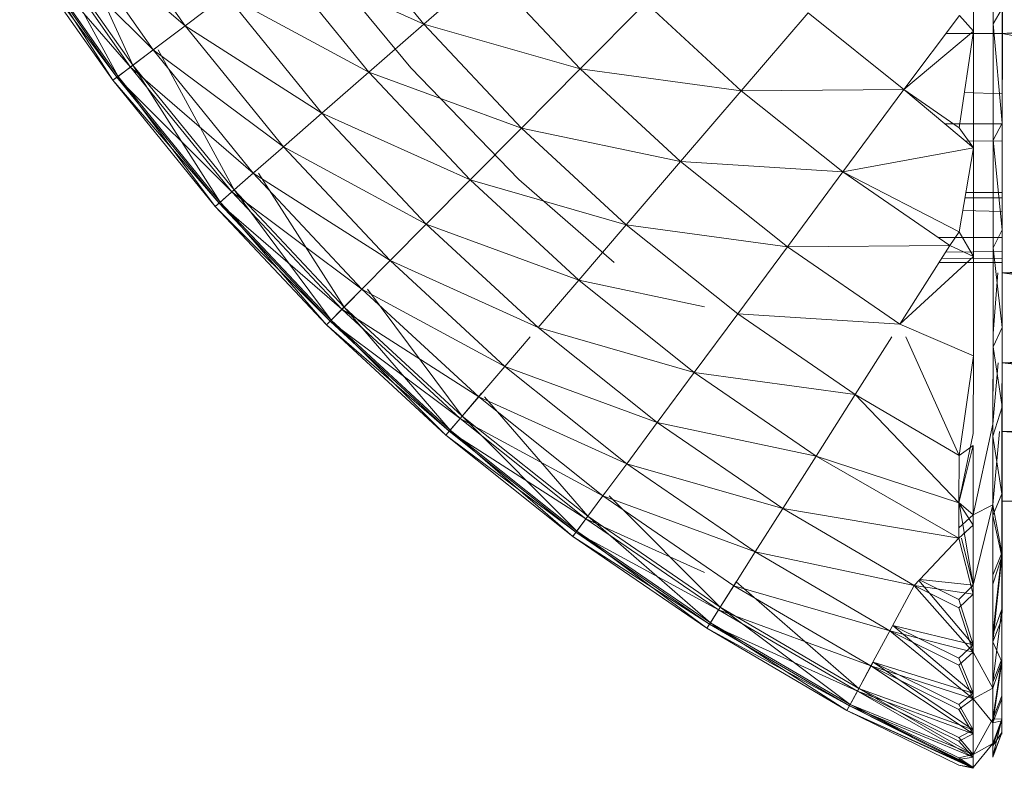
# Model space of a CAD drawing. Units: millimetres. Extents: x 1246 to 7966, y -1791 to 2961.
# Drawn here: x 2829 to 2837, y 564 to 570 of the extents above; entities that cross this region are included whole.
import ezdxf

# ---------------------------------------------------------------- set-up
doc = ezdxf.new("R2010")
doc.units = ezdxf.units.MM
doc.layers.add('099-110 Fodplade', color=7, linetype='Continuous', lineweight=9)

# ---------------------------------------------------------------- blocks, each defined once
blk = doc.blocks.new('30030_DWG-436561-Level 1')
at = {"lineweight": 9}
for p, q in [((2970.8018, 570.9727), (2970.8001, 568.6715)), ((2970.8018, 570.9727), (2970.8006, 569.122)), ((2970.8018, 570.9727), (2970.8006, 569.46)), ((2970.8018, 570.9727), (2970.8009, 569.7447)), ((2963.9444, 569.8077), (2963.1947, 570.88)), ((2970.56, 569.7639), (2970.5608, 570.8089)), ((2970.7254, 570.8634), (2970.7245, 569.824)), ((2965.9483, 569.8217), (2965.1943, 570.7503)), ((2963.6767, 569.6056), (2962.9128, 570.6977)), ((2963.9444, 569.8077), (2962.9128, 570.6977)), ((2963.5057, 569.477), (2962.9538, 570.6977)), ((2963.4857, 569.4617), (2962.7122, 570.5678)), ((2963.6767, 569.6056), (2962.7122, 570.5678)), ((2963.5057, 569.477), (2962.7334, 570.5816)), ((2963.3828, 569.3842), (2962.7334, 570.5816)), ((2963.3383, 569.3507), (2962.5573, 570.4677)), ((2963.3729, 569.3766), (2962.5573, 570.4677)), ((2963.3729, 569.3766), (2962.5936, 570.491)), ((2963.4857, 569.4617), (2962.5936, 570.491)), ((2963.3828, 569.3842), (2962.604, 570.4979)), ((2963.3383, 569.3507), (2962.604, 570.4979)), ((2965.8384, 569.4562), (2965.0068, 570.4606)), ((2965.487, 569.4188), (2964.7054, 570.3815)), ((2965.9483, 569.8217), (2964.7054, 570.3815)), ((2965.9483, 569.8217), (2966.4747, 570.2816)), ((2967.2593, 569.4461), (2966.4747, 570.2816)), ((2963.9444, 569.8077), (2964.288, 570.0668)), ((2965.0931, 569.075), (2964.288, 570.0668)), ((2965.487, 569.4188), (2964.288, 570.0668)), ((2970.8012, 570.0936), (2970.8006, 569.122)), ((2967.2593, 569.4461), (2967.8098, 570.0014)), ((2968.611, 569.2623), (2967.8098, 570.0014)), ((2970.8009, 569.9636), (2970.8006, 569.3028)), ((2968.611, 569.2623), (2969.1717, 569.9156)), ((2969.9754, 569.2744), (2969.1717, 569.9156)), ((2970.4402, 569.8948), (2969.9754, 569.2744)), ((2970.56, 569.7639), (2970.4402, 569.8948)), ((2970.8009, 569.9547), (2970.7245, 569.824)), ((2970.8004, 568.9915), (2970.8009, 569.9547)), ((2970.8006, 569.46), (2970.8009, 569.9547)), ((2963.6767, 569.6056), (2963.9444, 569.8077)), ((2964.7693, 568.7919), (2963.9444, 569.8077)), ((2965.0931, 569.075), (2963.9444, 569.8077)), ((2965.487, 569.4188), (2965.9483, 569.8217)), ((2966.7672, 568.9496), (2965.9483, 569.8217)), ((2967.2593, 569.4461), (2965.9483, 569.8217)), ((2970.7245, 569.824), (2970.7239, 568.849)), ((2970.8004, 568.9915), (2970.7245, 569.824)), ((2970.56, 569.7639), (2969.9754, 569.2744)), ((2970.327, 569.7437), (2970.8009, 569.7434)), ((2970.56, 569.7639), (2970.4396, 568.9524)), ((2970.5594, 568.7836), (2970.56, 569.7639)), ((2970.8009, 569.7447), (2970.7992, 567.2781)), ((2970.8009, 569.7447), (2970.7992, 567.6445)), ((2970.8009, 569.7447), (2970.7998, 568.2154)), ((2970.8009, 569.7447), (2970.7998, 568.0968)), ((2970.8009, 569.7447), (2970.7998, 568.0743)), ((2970.8009, 569.7447), (2970.8001, 568.6608)), ((2970.8001, 568.6608), (2970.8009, 569.7447)), ((2970.8009, 569.7447), (2970.8004, 568.9915)), ((2970.8009, 569.7447), (2970.8006, 569.46)), ((2971.2759, 569.7776), (2970.8009, 569.7447)), ((2971.2439, 569.7458), (2970.8009, 569.7447)), ((2971.1556, 569.6746), (2970.8009, 569.7447)), ((2963.7069, 569.6285), (2963.5057, 569.477)), ((2963.4857, 569.4617), (2963.6767, 569.6056)), ((2964.5167, 568.5712), (2963.6767, 569.6056)), ((2964.7693, 568.7919), (2963.6767, 569.6056)), ((2964.3557, 568.4306), (2963.7193, 569.6056)), ((2963.5057, 569.477), (2963.3828, 569.3842)), ((2964.3557, 568.4306), (2963.5057, 569.477)), ((2964.2397, 568.3293), (2963.5057, 569.477)), ((2963.3828, 569.3842), (2963.3383, 569.3507)), ((2963.3729, 569.3766), (2963.4857, 569.4617)), ((2964.2397, 568.3293), (2963.3828, 569.3842)), ((2964.1978, 568.2926), (2963.3828, 569.3842)), ((2964.3365, 568.4139), (2963.4857, 569.4617)), ((2964.5167, 568.5712), (2963.4857, 569.4617)), ((2965.0931, 569.075), (2965.487, 569.4188)), ((2966.3358, 568.5146), (2965.487, 569.4188)), ((2966.7672, 568.9496), (2965.487, 569.4188)), ((2966.7445, 568.5184), (2965.8384, 569.4562)), ((2966.7672, 568.9496), (2967.2593, 569.4461)), ((2968.1017, 568.669), (2967.2593, 569.4461)), ((2968.611, 569.2623), (2967.2593, 569.4461)), ((2970.8004, 568.9915), (2970.8006, 569.46)), ((2963.3383, 569.3507), (2963.3729, 569.3766)), ((2964.1978, 568.2926), (2963.3383, 569.3507)), ((2964.2301, 568.3209), (2963.3383, 569.3507)), ((2964.2301, 568.3209), (2963.3729, 569.3766)), ((2964.3365, 568.4139), (2963.3729, 569.3766)), ((2970.8006, 569.3028), (2970.8006, 569.122)), ((2968.1017, 568.669), (2968.611, 569.2623)), ((2969.9754, 569.2744), (2968.611, 569.2623)), ((2969.4629, 568.5826), (2968.611, 569.2623)), ((2969.9754, 569.2744), (2969.4629, 568.5826)), ((2970.5594, 568.7836), (2969.9754, 569.2744)), ((2970.4396, 568.9524), (2969.9754, 569.2744)), ((2970.4836, 569.249), (2970.8005, 569.2384)), ((2964.7693, 568.7919), (2965.0931, 569.075)), ((2965.9678, 568.1434), (2965.0931, 569.075)), ((2966.3358, 568.5146), (2965.0931, 569.075)), ((2970.8006, 569.122), (2970.7998, 568.2174)), ((2970.3177, 568.9867), (2970.8003, 568.9864)), ((2970.8004, 568.9915), (2970.7239, 568.849)), ((2970.7998, 568.2154), (2970.8004, 568.9915)), ((2970.7998, 568.2154), (2970.8004, 568.9915)), ((2970.7998, 568.0968), (2970.8004, 568.9915)), ((2970.8004, 568.8219), (2970.8004, 568.9915)), ((2966.3358, 568.5146), (2966.7672, 568.9496)), ((2967.6462, 568.1384), (2966.7672, 568.9496)), ((2968.1017, 568.669), (2966.7672, 568.9496)), ((2970.5594, 568.7836), (2970.4396, 568.9524)), ((2970.4934, 568.839), (2970.8002, 568.8444)), ((2970.7239, 568.849), (2970.723, 567.9441)), ((2970.7998, 568.0968), (2970.7239, 568.849)), ((2970.7998, 568.2154), (2970.8004, 568.8219)), ((2964.5167, 568.5712), (2964.7693, 568.7919)), ((2965.6649, 567.8379), (2964.7693, 568.7919)), ((2965.9678, 568.1434), (2964.7693, 568.7919)), ((2970.5594, 568.7836), (2969.4629, 568.5826)), ((2970.5594, 568.7836), (2970.439, 568.0798)), ((2970.5588, 567.8737), (2970.5594, 568.7836)), ((2967.6462, 568.1384), (2968.1017, 568.669)), ((2969.4629, 568.5826), (2968.1017, 568.669)), ((2968.9973, 567.9542), (2968.1017, 568.669)), ((2970.8001, 568.6608), (2970.7986, 566.6105)), ((2970.8001, 568.6608), (2970.7986, 566.6363)), ((2970.8001, 568.6608), (2970.7989, 566.9823)), ((2970.8001, 568.6608), (2970.7992, 567.1097)), ((2970.8001, 568.6608), (2970.7992, 567.2781)), ((2970.8001, 568.6608), (2970.7992, 567.3871)), ((2970.8001, 568.6608), (2970.7992, 567.5125)), ((2970.8001, 568.6608), (2970.7995, 567.7351)), ((2970.8001, 568.6715), (2970.7998, 568.2174)), ((2964.3365, 568.4139), (2964.5167, 568.5712)), ((2964.5452, 568.5961), (2964.3557, 568.4306)), ((2965.4286, 567.5996), (2964.5167, 568.5712)), ((2965.6649, 567.8379), (2964.5167, 568.5712)), ((2965.2783, 567.4479), (2964.5611, 568.5712)), ((2969.4629, 568.5826), (2968.9973, 567.9542)), ((2970.439, 568.0798), (2969.4629, 568.5826)), ((2970.3614, 567.9657), (2969.4629, 568.5826)), ((2965.9678, 568.1434), (2966.3358, 568.5146)), ((2967.2474, 567.6737), (2966.3358, 568.5146)), ((2967.6462, 568.1384), (2966.3358, 568.5146)), ((2966.7445, 568.5184), (2967.5442, 567.8237)), ((2966.7445, 568.5184), (2967.5442, 567.8237)), ((2964.2301, 568.3209), (2964.3365, 568.4139)), ((2964.3557, 568.4306), (2964.2397, 568.3293)), ((2965.2603, 567.4298), (2964.3365, 568.4139)), ((2965.4286, 567.5996), (2964.3365, 568.4139)), ((2965.2783, 567.4479), (2964.3557, 568.4306)), ((2965.1699, 567.3384), (2964.3557, 568.4306)), ((2970.4952, 568.4085), (2970.7999, 568.4083)), ((2964.2397, 568.3293), (2964.1978, 568.2926)), ((2964.1978, 568.2926), (2964.2301, 568.3209)), ((2965.1609, 567.3294), (2964.2301, 568.3209)), ((2965.2603, 567.4298), (2964.2301, 568.3209)), ((2965.1699, 567.3384), (2964.2397, 568.3293)), ((2965.1306, 567.2989), (2964.2397, 568.3293)), ((2970.4876, 568.3639), (2970.7999, 568.3654)), ((2965.1306, 567.2989), (2964.1978, 568.2926)), ((2965.1609, 567.3294), (2964.1978, 568.2926)), ((2970.4698, 568.2596), (2970.7998, 568.2494)), ((2965.6649, 567.8379), (2965.9678, 568.1434)), ((2966.907, 567.277), (2965.9678, 568.1434)), ((2967.2474, 567.6737), (2965.9678, 568.1434)), ((2970.7998, 568.2154), (2970.7998, 568.0968)), ((2967.2474, 567.6737), (2967.6462, 568.1384)), ((2968.5813, 567.3924), (2967.6462, 568.1384)), ((2968.9973, 567.9542), (2967.6462, 568.1384)), ((2970.439, 568.0798), (2970.3614, 567.9657)), ((2970.5588, 567.8737), (2970.439, 568.0798)), ((2970.7998, 568.0968), (2970.723, 567.9441)), ((2970.7992, 567.2781), (2970.7998, 568.0968)), ((2970.7998, 568.0968), (2970.7992, 567.6445)), ((2970.7992, 567.3871), (2970.7998, 568.0743)), ((2970.2642, 568.0324), (2970.7997, 568.0311)), ((2968.5813, 567.3924), (2968.9973, 567.9542)), ((2970.3614, 567.9657), (2968.9973, 567.9542)), ((2969.9423, 567.3055), (2968.9973, 567.9542)), ((2970.3614, 567.9657), (2969.9423, 567.3055)), ((2970.3259, 567.9097), (2970.7996, 567.9156)), ((2970.5588, 567.8737), (2970.3614, 567.9657)), ((2970.723, 567.9441), (2970.7227, 567.1146)), ((2970.7227, 567.2256), (2970.7232, 567.9147)), ((2970.7992, 567.2781), (2970.723, 567.9441)), ((2965.4286, 567.5996), (2965.6649, 567.8379)), ((2966.6268, 566.9506), (2965.6649, 567.8379)), ((2966.907, 567.277), (2965.6649, 567.8379)), ((2970.5588, 567.8737), (2969.9423, 567.3055)), ((2970.27, 567.8218), (2970.7995, 567.8214)), ((2970.27, 567.8218), (2970.7995, 567.8214)), ((2970.2943, 567.8599), (2970.7996, 567.8572)), ((2970.5582, 567.0396), (2970.5588, 567.8737)), ((2970.7623, 567.7351), (2970.7227, 567.2256)), ((2970.7995, 567.7351), (2970.7977, 565.3553)), ((2970.7995, 567.7351), (2970.798, 565.8813)), ((2970.7995, 567.7351), (2970.798, 565.736)), ((2970.7995, 567.7351), (2970.7983, 566.1578)), ((2970.7995, 567.7351), (2970.7983, 566.0341)), ((2970.7995, 567.7351), (2970.7986, 566.4846)), ((2970.7995, 567.7351), (2970.7986, 566.6105)), ((2970.7995, 567.7351), (2970.7989, 566.9796)), ((2970.7989, 566.9796), (2970.7995, 567.7351)), ((2971.154, 567.7531), (2970.7995, 567.7351)), ((2971.154, 567.7362), (2970.7995, 567.7351)), ((2971.154, 567.6856), (2970.7995, 567.7351)), ((2966.907, 567.277), (2967.2474, 567.6737)), ((2968.2168, 566.9003), (2967.2474, 567.6737)), ((2968.3026, 567.4512), (2967.2474, 567.6737)), ((2970.7992, 567.2781), (2970.7992, 567.6445)), ((2965.2603, 567.4298), (2965.4286, 567.5996)), ((2965.4553, 567.6266), (2965.2783, 567.4479)), ((2966.4082, 566.6959), (2965.4286, 567.5996)), ((2966.6268, 566.9506), (2965.4286, 567.5996)), ((2966.2689, 566.5338), (2965.4754, 567.5996)), ((2970.7992, 567.3871), (2970.7992, 567.5125)), ((2965.1609, 567.3294), (2965.2603, 567.4298)), ((2965.2783, 567.4479), (2965.1699, 567.3384)), ((2966.2524, 566.5145), (2965.2603, 567.4298)), ((2966.4082, 566.6959), (2965.2603, 567.4298)), ((2966.2689, 566.5338), (2965.2783, 567.4479)), ((2966.1687, 566.4169), (2965.2783, 567.4479)), ((2965.1699, 567.3384), (2965.1306, 567.2989)), ((2965.1306, 567.2989), (2965.1609, 567.3294)), ((2966.1605, 566.4072), (2965.1609, 567.3294)), ((2966.2524, 566.5145), (2965.1609, 567.3294)), ((2966.1687, 566.4169), (2965.1699, 567.3384)), ((2966.1323, 566.3746), (2965.1699, 567.3384)), ((2968.2168, 566.9003), (2968.5813, 567.3924)), ((2969.9423, 567.3055), (2968.5813, 567.3924)), ((2969.5673, 566.7154), (2968.5813, 567.3924)), ((2970.7989, 566.9823), (2970.7992, 567.3871)), ((2966.1323, 566.3746), (2965.1306, 567.2989)), ((2966.1605, 566.4072), (2965.1306, 567.2989)), ((2967.9055, 566.4802), (2966.907, 567.277)), ((2968.2168, 566.9003), (2966.907, 567.277)), ((2970.5582, 567.0396), (2969.9423, 567.3055)), ((2970.7992, 567.2781), (2970.7227, 567.1146)), ((2970.7992, 567.2781), (2970.7986, 566.6105)), ((2970.7992, 567.1097), (2970.7992, 567.2781)), ((2966.6268, 566.9506), (2966.8397, 567.1987)), ((2969.8744, 567.1987), (2969.5673, 566.7154)), ((2970.4379, 566.2042), (2969.9903, 567.1987)), ((2970.7222, 566.4649), (2970.7227, 567.2256)), ((2970.7227, 567.1146), (2970.7222, 566.3654)), ((2970.7986, 566.6105), (2970.7227, 567.1146)), ((2970.7992, 567.1097), (2970.7986, 566.6105)), ((2970.5582, 567.0396), (2970.4379, 566.2042)), ((2970.5581, 567.0396), (2970.5576, 566.3864)), ((2971.1534, 566.9939), (2970.7989, 566.9796)), ((2966.4082, 566.6959), (2966.6268, 566.9506)), ((2967.6497, 566.1344), (2966.6268, 566.9506)), ((2967.9055, 566.4802), (2966.6268, 566.9506)), ((2970.7651, 566.9796), (2970.7222, 566.4649)), ((2970.7989, 566.9796), (2970.7972, 564.63)), ((2970.7989, 566.9796), (2970.7977, 565.0165)), ((2970.7989, 566.9796), (2970.7977, 565.3553)), ((2970.7989, 566.9796), (2970.7977, 565.2481)), ((2970.7989, 566.9796), (2970.7977, 565.6242)), ((2970.7986, 566.6363), (2970.7989, 566.9823)), ((2970.7989, 566.9796), (2970.7986, 566.4042)), ((2971.1534, 566.9808), (2970.7989, 566.9796)), ((2971.1534, 566.9415), (2970.7989, 566.9796)), ((2967.9055, 566.4802), (2968.2168, 566.9003)), ((2969.5673, 566.7154), (2968.2168, 566.9003)), ((2969.2394, 566.1984), (2968.2168, 566.9003)), ((2966.2524, 566.5145), (2966.4082, 566.6959)), ((2966.4329, 566.7247), (2966.2689, 566.5338)), ((2967.4497, 565.8649), (2966.4082, 566.6959)), ((2967.6497, 566.1344), (2966.4082, 566.6959)), ((2967.3227, 565.6932), (2966.4577, 566.6959)), ((2969.5673, 566.7154), (2969.2394, 566.1984)), ((2970.4373, 565.8048), (2969.5673, 566.7154)), ((2970.4379, 566.2042), (2969.5673, 566.7154)), ((2970.7986, 566.6105), (2970.7222, 566.3654)), ((2970.798, 565.8813), (2970.7986, 566.6105)), ((2970.7986, 566.6105), (2970.7983, 566.1578)), ((2966.1605, 566.4072), (2966.2524, 566.5145)), ((2966.2689, 566.5338), (2966.1687, 566.4169)), ((2967.3075, 565.6727), (2966.2524, 566.5145)), ((2967.4497, 565.8649), (2966.2524, 566.5145)), ((2967.3227, 565.6932), (2966.2689, 566.5338)), ((2967.2311, 565.5693), (2966.2689, 566.5338)), ((2966.1687, 566.4169), (2966.1323, 566.3746)), ((2966.1323, 566.3746), (2966.1605, 566.4072)), ((2967.2232, 565.5591), (2966.1605, 566.4072)), ((2967.3075, 565.6727), (2966.1605, 566.4072)), ((2967.2311, 565.5693), (2966.1687, 566.4169)), ((2967.1977, 565.5246), (2966.1687, 566.4169)), ((2967.6497, 566.1344), (2967.9055, 566.4802)), ((2968.9589, 565.7571), (2967.9055, 566.4802)), ((2969.2394, 566.1984), (2967.9055, 566.4802)), ((2970.5571, 565.706), (2970.7222, 566.4649)), ((2970.7216, 565.7883), (2970.7222, 566.4649)), ((2970.7983, 566.0341), (2970.7986, 566.4846)), ((2971.1529, 566.4146), (2970.7986, 566.4042)), ((2967.1977, 565.5246), (2966.1323, 566.3746)), ((2967.2232, 565.5591), (2966.1323, 566.3746)), ((2970.5576, 566.3864), (2970.4373, 565.8074)), ((2970.7775, 566.4042), (2970.7216, 565.7883)), ((2970.7222, 566.3654), (2970.7216, 565.7009)), ((2970.798, 565.8813), (2970.7222, 566.3654)), ((2970.7986, 566.4042), (2970.7969, 564.161)), ((2970.7986, 566.4042), (2970.7969, 564.2615)), ((2970.7986, 566.4042), (2970.7972, 564.4728)), ((2970.7986, 566.4042), (2970.7972, 564.3906)), ((2970.7986, 566.4042), (2970.7974, 564.834)), ((2970.7986, 566.4042), (2970.7977, 565.0165)), ((2970.7986, 566.4042), (2970.7983, 566.0164)), ((2971.1529, 566.4054), (2970.7986, 566.4042)), ((2971.1529, 566.3779), (2970.7986, 566.4042)), ((2970.5576, 566.2863), (2970.4373, 565.8048)), ((2970.5576, 566.2863), (2970.4379, 566.2042)), ((2970.5571, 565.6181), (2970.5576, 566.2863)), ((2968.9589, 565.7571), (2969.2394, 566.1984)), ((2970.437, 565.5107), (2969.2394, 566.1984)), ((2970.4373, 565.8048), (2969.2394, 566.1984)), ((2970.4373, 565.8048), (2970.4379, 566.2042)), ((2970.798, 565.8813), (2970.7983, 566.1578)), ((2967.4497, 565.8649), (2967.6497, 566.1344)), ((2968.7284, 565.3939), (2967.6497, 566.1344)), ((2968.9589, 565.7571), (2967.6497, 566.1344)), ((2970.7983, 566.0164), (2970.7969, 564.161)), ((2970.7983, 566.0164), (2970.7969, 563.9775)), ((2970.7983, 566.0164), (2970.7969, 564.1873)), ((2970.7983, 566.0164), (2970.7969, 563.991)), ((2970.7983, 566.0164), (2970.7969, 564.0969)), ((2970.7983, 566.0164), (2970.7972, 564.3906)), ((2970.7983, 566.0341), (2970.7977, 565.3867)), ((2970.7983, 566.0164), (2970.798, 565.8212)), ((2970.798, 565.8212), (2970.7983, 566.0164)), ((2967.3075, 565.6727), (2967.4497, 565.8649)), ((2967.4724, 565.8954), (2967.3227, 565.6932)), ((2968.5485, 565.1106), (2967.4497, 565.8649)), ((2968.7284, 565.3939), (2967.4497, 565.8649)), ((2968.4339, 564.9302), (2967.5028, 565.8649)), ((2970.798, 565.8813), (2970.7216, 565.7009)), ((2970.798, 565.8813), (2970.7977, 565.3553)), ((2970.798, 565.8813), (2970.798, 565.736)), ((2968.7284, 565.3939), (2968.9589, 565.7571)), ((2970.437, 565.5107), (2968.9589, 565.7571)), ((2970.0614, 565.1113), (2968.9589, 565.7571)), ((2970.437, 565.5107), (2970.4373, 565.8048)), ((2970.5571, 565.706), (2970.4373, 565.8074)), ((2970.5571, 565.6181), (2970.4373, 565.8048)), ((2970.5568, 565.1143), (2970.4377, 565.8048)), ((2970.5568, 565.1143), (2970.7216, 565.7883)), ((2970.5571, 565.706), (2970.7216, 565.7883)), ((2970.7213, 565.1998), (2970.7216, 565.7883)), ((2970.7977, 565.3867), (2970.7216, 565.7883)), ((2970.798, 565.8212), (2970.7966, 563.8983)), ((2970.798, 565.8212), (2970.7966, 563.9337)), ((2970.798, 565.8212), (2970.7966, 563.8763)), ((2970.798, 565.8212), (2970.7966, 563.8778)), ((2970.798, 565.8212), (2970.7966, 563.8646)), ((2970.798, 565.8212), (2970.7966, 563.8763)), ((2970.7982, 565.8212), (2970.7966, 563.9337)), ((2970.798, 565.8212), (2970.7969, 563.9775)), ((2970.7981, 565.8212), (2970.7972, 564.63)), ((2970.7982, 565.8212), (2970.7972, 564.4978)), ((2970.7981, 565.8212), (2970.7974, 564.9132)), ((2970.7981, 565.8212), (2970.7977, 565.3867)), ((2974.9981, 565.7998), (2970.798, 565.8212)), ((2971.1524, 565.8194), (2970.798, 565.8212)), ((2967.2232, 565.5591), (2967.3075, 565.6727)), ((2967.3227, 565.6932), (2967.2311, 565.5693)), ((2968.4206, 564.9088), (2967.3075, 565.6727)), ((2968.3026, 565.222), (2967.3075, 565.6727)), ((2968.4339, 564.9302), (2967.3227, 565.6932)), ((2968.3514, 564.8002), (2967.3227, 565.6932)), ((2970.5571, 565.706), (2970.4373, 565.5964)), ((2970.5571, 565.706), (2970.5568, 565.1143)), ((2970.5571, 565.706), (2970.5568, 565.1143)), ((2970.7216, 565.7009), (2970.7213, 565.1249)), ((2970.7977, 565.3553), (2970.7216, 565.7009)), ((2970.798, 565.736), (2970.7977, 565.3553)), ((2970.5571, 565.6181), (2970.437, 565.5107)), ((2970.5568, 565.0389), (2970.5571, 565.6181)), ((2970.7977, 565.3867), (2970.7977, 565.6242)), ((2967.2311, 565.5693), (2967.1977, 565.5246)), ((2967.1977, 565.5246), (2967.2232, 565.5591)), ((2968.3214, 564.7531), (2967.1977, 565.5246)), ((2968.3444, 564.7894), (2967.1977, 565.5246)), ((2968.3444, 564.7894), (2967.2232, 565.5591)), ((2968.4206, 564.9088), (2967.2232, 565.5591)), ((2968.3514, 564.8002), (2967.2311, 565.5693)), ((2968.3214, 564.7531), (2967.2311, 565.5693)), ((2970.437, 565.5107), (2970.0614, 565.1113)), ((2970.5568, 565.0389), (2970.437, 565.5107)), ((2970.5568, 565.1143), (2970.4585, 565.5107)), ((2968.5485, 565.1106), (2968.7284, 565.3939)), ((2970.0614, 565.1113), (2968.7284, 565.3939)), ((2969.8574, 564.7325), (2968.7284, 565.3939)), ((2970.7977, 565.3553), (2970.7207, 564.6408)), ((2970.7977, 565.3867), (2970.721, 564.7027)), ((2970.7977, 565.3867), (2970.7213, 565.1998)), ((2970.7977, 565.3553), (2970.7213, 565.1249)), ((2970.7977, 565.3867), (2970.7974, 564.9132)), ((2970.7974, 564.834), (2970.7977, 565.3553)), ((2970.7977, 565.2481), (2970.7977, 565.3867)), ((2970.7977, 565.0165), (2970.7977, 565.3553)), ((2970.721, 564.7027), (2970.7213, 565.1998)), ((2970.7977, 565.2481), (2970.7974, 564.9132)), ((2968.4206, 564.9088), (2968.5485, 565.1106)), ((2968.5688, 565.1426), (2968.4339, 564.9302)), ((2969.8574, 564.7325), (2968.5485, 565.1106)), ((2969.6984, 564.4371), (2968.5485, 565.1106)), ((2969.5969, 564.249), (2968.5688, 565.1426)), ((2970.0614, 565.1113), (2969.8574, 564.7325)), ((2970.5565, 564.5522), (2970.0614, 565.1113)), ((2970.5568, 565.0389), (2970.0614, 565.1113)), ((2970.4367, 564.9239), (2970.0614, 565.1113)), ((2970.5565, 564.6144), (2970.1015, 565.1539)), ((2970.4367, 564.9954), (2970.1061, 565.1588)), ((2970.5568, 565.1143), (2970.111, 565.164)), ((2970.5568, 565.1143), (2970.4367, 564.9954)), ((2970.5568, 565.1143), (2970.5565, 564.6144)), ((2970.7213, 565.1249), (2970.7207, 564.6408)), ((2970.5568, 565.0389), (2970.4367, 564.9239)), ((2970.5565, 564.5522), (2970.5568, 565.0389)), ((2970.7974, 564.834), (2970.7977, 565.0165)), ((2968.4339, 564.9302), (2968.3514, 564.8002)), ((2969.524, 564.1133), (2968.4339, 564.9302)), ((2969.5969, 564.249), (2968.4339, 564.9302)), ((2970.5565, 564.6144), (2970.4367, 564.9954)), ((2970.5565, 564.5522), (2970.4367, 564.9239)), ((2968.3444, 564.7894), (2968.4206, 564.9088)), ((2969.6984, 564.4371), (2968.4206, 564.9088)), ((2969.585, 564.2266), (2968.4206, 564.9088)), ((2970.7974, 564.9132), (2970.7204, 564.3001)), ((2970.7974, 564.9132), (2970.721, 564.7027)), ((2970.7974, 564.9132), (2970.7972, 564.4978)), ((2970.7974, 564.9132), (2970.7972, 564.63)), ((2968.3514, 564.8002), (2968.3214, 564.7531)), ((2968.3214, 564.7531), (2968.3444, 564.7894)), ((2969.585, 564.2266), (2968.3444, 564.7894)), ((2969.5182, 564.1021), (2968.3444, 564.7894)), ((2969.4975, 564.0643), (2968.3514, 564.8002)), ((2969.524, 564.1133), (2968.3514, 564.8002)), ((2970.5565, 564.6144), (2969.8812, 564.7768)), ((2970.5562, 564.2096), (2969.8812, 564.7768)), ((2970.4364, 564.5015), (2969.8812, 564.7768)), ((2970.7974, 564.834), (2970.7207, 564.6408)), ((2970.7972, 564.4728), (2970.7974, 564.834)), ((2970.7972, 564.4728), (2970.7974, 564.834)), ((2970.7974, 564.7283), (2970.7974, 564.834)), ((2969.4975, 564.0643), (2968.3214, 564.7531)), ((2969.5182, 564.1021), (2968.3214, 564.7531)), ((2969.8574, 564.7325), (2969.6984, 564.4371)), ((2970.5562, 564.1609), (2969.8574, 564.7325)), ((2970.5565, 564.5522), (2969.8574, 564.7325)), ((2970.4364, 564.4442), (2969.8574, 564.7325)), ((2970.7204, 564.3001), (2970.721, 564.7027)), ((2970.7972, 564.4728), (2970.7974, 564.7283)), ((2970.5565, 564.6144), (2970.4364, 564.5015)), ((2970.5565, 564.6144), (2970.5562, 564.2096)), ((2970.7207, 564.6408), (2970.7204, 564.2516)), ((2970.7972, 564.4728), (2970.7207, 564.6408)), ((2970.7972, 564.63), (2970.7972, 564.4978)), ((2970.5565, 564.5522), (2970.4364, 564.4442)), ((2970.5562, 564.1609), (2970.5565, 564.5522)), ((2970.5565, 564.5522), (2970.7204, 564.2516)), ((2969.6984, 564.4371), (2969.585, 564.2266)), ((2969.5969, 564.249), (2969.7164, 564.4705)), ((2970.5559, 563.8671), (2969.6984, 564.4371)), ((2970.5562, 564.1609), (2969.6984, 564.4371)), ((2970.4361, 564.072), (2969.6984, 564.4371)), ((2970.5562, 564.2096), (2969.7164, 564.4705)), ((2970.5559, 563.9021), (2969.7164, 564.4705)), ((2970.4361, 564.1149), (2969.7164, 564.4705)), ((2970.5562, 564.2096), (2970.4364, 564.5015)), ((2970.5562, 564.1609), (2970.4364, 564.4442)), ((2970.7972, 564.4728), (2970.7201, 563.9594)), ((2970.7972, 564.4978), (2970.7204, 563.9943)), ((2970.7972, 564.4978), (2970.7204, 564.3001)), ((2970.7972, 564.4728), (2970.7204, 564.2516)), ((2970.7969, 564.1873), (2970.7972, 564.4978)), ((2970.7969, 564.161), (2970.7972, 564.4728)), ((2970.7972, 564.4728), (2970.7969, 564.2615)), ((2970.7972, 564.3906), (2970.7972, 564.4978)), ((2970.7969, 564.1873), (2970.7972, 564.3906)), ((2970.7204, 563.9943), (2970.7204, 564.3001)), ((2970.7969, 564.161), (2970.7969, 564.2615)), ((2969.585, 564.2266), (2969.5182, 564.1021)), ((2969.524, 564.1133), (2969.5969, 564.249)), ((2970.5556, 563.6727), (2969.585, 564.2266)), ((2970.5559, 563.8671), (2969.585, 564.2266)), ((2970.4358, 563.8077), (2969.585, 564.2266)), ((2970.5559, 563.9021), (2969.5969, 564.249)), ((2970.5556, 563.6937), (2969.5969, 564.249)), ((2970.4361, 563.8364), (2969.5969, 564.249)), ((2970.5562, 564.2096), (2970.4361, 564.1149)), ((2970.5562, 564.2096), (2970.5559, 563.9021)), ((2970.5562, 564.1609), (2970.7204, 564.2516)), ((2970.7204, 564.2516), (2970.7201, 563.9594)), ((2970.7969, 564.1873), (2970.7204, 563.9943)), ((2970.7969, 564.1873), (2970.7969, 564.0365)), ((2970.7969, 564.1873), (2970.7969, 563.991)), ((2970.7969, 564.1873), (2970.7969, 563.991)), ((2969.4975, 564.0643), (2969.524, 564.1133)), ((2969.5182, 564.1021), (2969.4975, 564.0643)), ((2970.5556, 563.5787), (2969.5182, 564.1021)), ((2970.5556, 563.6727), (2969.5182, 564.1021)), ((2970.4358, 563.6518), (2969.5182, 564.1021)), ((2970.5556, 563.6937), (2969.524, 564.1133)), ((2970.5556, 563.5857), (2969.524, 564.1133)), ((2970.4358, 563.6661), (2969.524, 564.1133)), ((2970.5562, 564.1609), (2970.4361, 564.072)), ((2970.5559, 563.9021), (2970.4361, 564.1149)), ((2970.5559, 563.8671), (2970.5562, 564.1609)), ((2970.5562, 564.1609), (2970.7201, 563.9594)), ((2970.7969, 564.161), (2970.7201, 563.9594)), ((2970.7969, 564.0969), (2970.7969, 564.161)), ((2970.7969, 564.161), (2970.7969, 563.9775)), ((2970.7969, 564.0969), (2970.7969, 563.9775)), ((2970.4358, 563.6046), (2969.4975, 564.0643)), ((2970.5556, 563.5857), (2969.4975, 564.0643)), ((2970.5556, 563.5787), (2969.4975, 564.0643)), ((2970.5559, 563.8671), (2970.4361, 564.072)), ((2970.7969, 564.0365), (2970.7969, 563.991)), ((2970.5556, 563.6937), (2970.7204, 563.9943)), ((2970.7201, 563.787), (2970.7204, 563.9943)), ((2970.7969, 563.991), (2970.7201, 563.6796)), ((2970.7969, 563.991), (2970.7201, 563.787)), ((2970.7969, 563.9775), (2970.7201, 563.9594)), ((2970.7969, 563.9775), (2970.7201, 563.7661)), ((2970.7201, 563.9594), (2970.7201, 563.7661)), ((2970.7969, 563.991), (2970.7204, 563.9943)), ((2970.7969, 563.991), (2970.7966, 563.8763)), ((2970.7969, 563.991), (2970.7966, 563.9337)), ((2970.7969, 563.9775), (2970.7966, 563.8778)), ((2970.7969, 563.9775), (2970.7966, 563.8983)), ((2970.7966, 563.9337), (2970.7966, 563.8763)), ((2970.5559, 563.8671), (2970.4358, 563.8077)), ((2970.5559, 563.9021), (2970.4361, 563.8364)), ((2970.5559, 563.9021), (2970.5556, 563.6937)), ((2970.5556, 563.6727), (2970.5559, 563.8671)), ((2970.7966, 563.8778), (2970.7201, 563.7661)), ((2970.7966, 563.8778), (2970.7201, 563.6725)), ((2970.7966, 563.8763), (2970.7201, 563.6725)), ((2970.7966, 563.8763), (2970.7201, 563.6796)), ((2970.7966, 563.8983), (2970.7966, 563.8778)), ((2970.7966, 563.8778), (2970.7966, 563.8763)), ((2970.7966, 563.8778), (2970.7966, 563.8646)), ((2970.7966, 563.8646), (2970.7966, 563.8763)), ((2970.5556, 563.6727), (2970.4358, 563.8077)), ((2970.5556, 563.6937), (2970.4361, 563.8364)), ((2970.5556, 563.5857), (2970.7201, 563.787)), ((2970.5556, 563.6937), (2970.7201, 563.787)), ((2970.7201, 563.6796), (2970.7201, 563.787)), ((2970.7201, 563.7661), (2970.7201, 563.6725)), ((2970.5556, 563.6937), (2970.4358, 563.6661)), ((2970.5556, 563.6937), (2970.5556, 563.5857)), ((2970.7201, 563.6725), (2970.7201, 563.6796)), ((2970.5556, 563.6727), (2970.4358, 563.6518)), ((2970.5556, 563.5857), (2970.4358, 563.6661)), ((2970.5556, 563.5787), (2970.4358, 563.6518)), ((2970.5556, 563.5787), (2970.4358, 563.6046)), ((2970.5556, 563.5857), (2970.4358, 563.6046)), ((2970.5556, 563.5787), (2970.5556, 563.6727)), ((2970.5556, 563.5857), (2970.5556, 563.5787))]:
    blk.add_line(p, q, dxfattribs=at)

msp = doc.modelspace()

# ---------------------------------------------------------------- block references
at = {"layer": '099-110 Fodplade'}
msp.add_blockref('30030_DWG-436561-Level 1', (-134, 0), dxfattribs=at)

doc.saveas('drawing.dxf')
